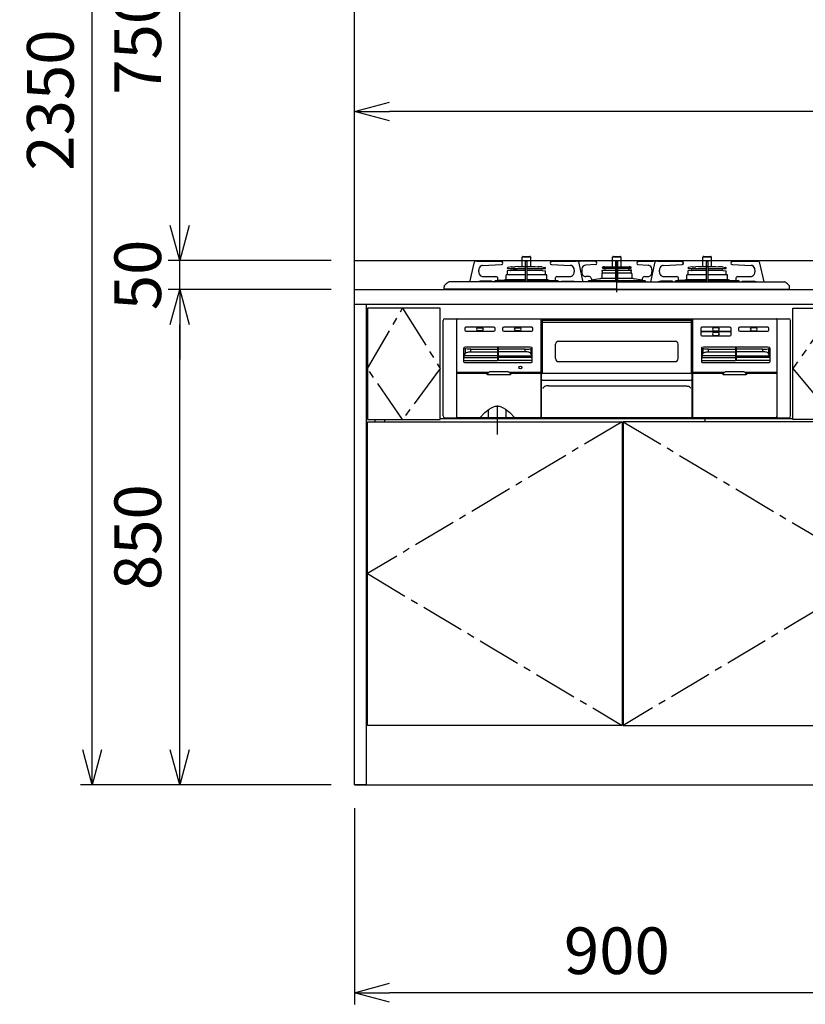
# Model space of a CAD drawing. Extents: x 694 to 32487, y 1073 to 15807.
# Drawn here: x 6133 to 7481, y 1073 to 2762 of the extents above; entities that cross this region are included whole.
import ezdxf

# ---------------------------------------------------------------- set-up
doc = ezdxf.new("R2010")
doc.units = 0
doc.header["$LTSCALE"] = 100
doc.header["$MEASUREMENT"] = 0
doc.header["$PDMODE"] = 3
for name, pattern in [('CENTER', [50.8, 31.75, -6.35, 6.35, -6.35]), ('CENTER2', [1.125, 0.75, -0.125, 0.125, -0.125]), ('DASHED', [3, 2, -1]), ('PHANTOM', [2.5, 1.25, -0.25, 0.25, -0.25, 0.25, -0.25])]:
    doc.linetypes.add(name, pattern=pattern)
doc.layers.get('0').update_dxf_attribs({"linetype": 'CONTINUOUS'})
doc.layers.get('Defpoints').update_dxf_attribs({"linetype": 'CONTINUOUS'})
for name, color, linetype in [('CEN', 2, 'CENTER2'), ('DIM', 1, 'CONTINUOUS'), ('THN', 4, 'CONTINUOUS')]:
    doc.layers.add(name, color=color, linetype=linetype)
doc.styles.get("Standard").update_dxf_attribs({"font": 'TXT.shx', "width": 0.7, "bigfont": 'BIGFONT.shx'})
doc.dimstyles.get("Standard").update_dxf_attribs({"dimscale": 40, "dimtxt": 2, "dimasz": 1.5, "dimexe": 0.5, "dimexo": 1, "dimgap": 0.8, "dimtad": 1, "dimdec": 1, "dimdsep": 46, "dimtxsty": 'Standard', "dimblk": 'OPEN30', "dimcen": 0, "dimclrd": 1, "dimclre": 1, "dimclrt": 7, "dimadec": 1, "dimazin": 2, "dimtm": 0.5, "dimtfac": 1, "dimtdec": 1, "dimtmove": 1, "dimatfit": 3, "dimldrblk": 'OPEN30', "dimfxl": 0, "dimtolj": 1, "dimlwd": -1, "dimlwe": -1, "dimarcsym": 0})

# ---------------------------------------------------------------- blocks, each defined once
blk = doc.blocks.new('_Open30')
at = {"color": 0, "linetype": 'ByBlock', "lineweight": -2}
for p, q in [((-1, 0.268), (0, 0)), ((0, 0), (-1, -0.268)), ((0, 0), (-1, 0))]:
    blk.add_line(p, q, dxfattribs=at)
blk = doc.blocks.new('*D342')
at = {"layer": 'Defpoints', "color": 0}
for p in [(6407.6, 2349.4), (6707.6, 2349.4), (6707.6, 2299.4)]:
    blk.add_point(p, dxfattribs=at)
at = {"layer": 'DIM', "color": 1}
for p, q in [((6407.6, 2409.4), (6407.6, 2469.4)), ((6667.6, 2349.4), (6387.6, 2349.4)), ((6407.6, 2299.4), (6407.6, 2349.4)), ((6667.6, 2299.4), (6387.6, 2299.4)), ((6407.6, 2239.4), (6407.6, 2179.4))]:
    blk.add_line(p, q, dxfattribs=at)
at = {"layer": 'DIM', "color": 1, "xscale": 60, "yscale": 60, "zscale": 60}
for p, rotation in [((6407.6, 2349.4), 270), ((6407.6, 2299.4), 90)]:
    blk.add_blockref('_Open30', p, dxfattribs=dict(at, rotation=rotation))
at = {"layer": 'DIM', "color": 7, "insert": (6335.6, 2324.4), "char_height": 80, "attachment_point": 5, "rotation": 90}
blk.add_mtext('\\A1;50', dxfattribs=at)
blk = doc.blocks.new('*D343')
at = {"layer": 'Defpoints', "color": 0}
for p in [(6407.6, 3099.4), (6707.6, 3099.4), (6707.6, 2349.4)]:
    blk.add_point(p, dxfattribs=at)
at = {"layer": 'DIM', "color": 1}
for p, q in [((6667.6, 3099.4), (6387.6, 3099.4)), ((6407.6, 2409.4), (6407.6, 3039.4)), ((6667.6, 2349.4), (6387.6, 2349.4))]:
    blk.add_line(p, q, dxfattribs=at)
at = {"layer": 'DIM', "color": 1, "xscale": 60, "yscale": 60, "zscale": 60}
for p, rotation in [((6407.6, 3099.4), 90), ((6407.6, 2349.4), 270)]:
    blk.add_blockref('_Open30', p, dxfattribs=dict(at, rotation=rotation))
at = {"layer": 'DIM', "color": 7, "insert": (6335.6, 2724.4), "char_height": 80, "attachment_point": 5, "rotation": 90}
blk.add_mtext('\\A1;750', dxfattribs=at)
blk = doc.blocks.new('RB31AW13A16R（正面）')
at = {"linetype": 'Continuous'}
for p, q in [((-162.5, 55.9), (-147.5, 55.9)), ((-162.5, 39.8), (-162.5, 55.9)), ((-161, 56.9), (-149, 56.9)), ((-147.5, 39.8), (-147.5, 55.9)), ((-7.5, 55.9), (7.5, 55.9)), ((-7.5, 39.2), (-7.5, 55.9)), ((-6, 56.9), (6, 56.9)), ((7.5, 39.2), (7.5, 55.9)), ((147.5, 55.9), (162.5, 55.9)), ((147.5, 39.8), (147.5, 55.9)), ((149, 56.9), (161, 56.9)), ((162.5, 39.8), (162.5, 55.9)), ((-245.5, 45.1), (-252.5, 12.9)), ((-241.2, 48.9), (-241.7, 48.9)), ((-240.4, 48.9), (-241.2, 48.9)), ((-240.4, 48.9), (-197.9, 47.9)), ((-230.2, 41.5), (-197.8, 42.9)), ((-230.2, 41.5), (-230.2, 41.5)), ((-197.8, 42.9), (-197.8, 42.9)), ((-187.5, 36.5), (-187.5, 37)), ((-187.3, 36.3), (-156.5, 36.3)), ((-181.4, 38.8), (-186.7, 37.9)), ((-180.8, 38.8), (-174.2, 38.8)), ((-169.8, 39.8), (-174.2, 38.8)), ((-169.8, 39.8), (-140.2, 39.8)), ((-156.5, 13), (-156.5, 48.2)), ((-155.8, 48.9), (-154.3, 48.9)), ((-153.6, 13), (-153.6, 48.2)), ((-153.6, 36.3), (-122.8, 36.3)), ((-140.2, 39.8), (-135.8, 38.8)), ((-134.1, 38.8), (-135.8, 38.8)), ((-129.2, 38.8), (-134.1, 38.8)), ((-128.6, 38.8), (-123.3, 37.9)), ((-122.5, 36.5), (-122.5, 37)), ((-112.2, 42.9), (-79.8, 41.5)), ((-112.2, 42.9), (-112.2, 42.9)), ((-112.1, 47.9), (-69.6, 48.9)), ((-78.5, 41.3), (-79.8, 41.5)), ((-79.8, 41.5), (-79.8, 41.5)), ((-77.5, 41), (-78.5, 41.3)), ((-68.8, 48.9), (-69.5, 48.9)), ((-68.2, 48.9), (-68.8, 48.9)), ((-57.5, 12.9), (-64.5, 45.1)), ((-64.2, 48.9), (-63.7, 48.9)), ((-63.7, 48.9), (-62.9, 48.9)), ((-36.4, 47.9), (-62.9, 48.9)), ((-36.3, 42.9), (-53.7, 41.7)), ((-53.7, 41.7), (-53.7, 41.7)), ((-36.3, 42.9), (-36.3, 42.9)), ((-24.5, 37.1), (-24.5, 37.7)), ((-24.3, 36.8), (-1.5, 36.8)), ((-22.5, 37.4), (-24.1, 36.8)), ((-23.1, 38.9), (-23.9, 38.6)), ((-21.4, 39.2), (21.4, 39.2)), ((-21.4, 37.6), (21.4, 37.6)), ((-11.7, 37.6), (-21.4, 37.6)), ((-21.4, 36.6), (-21.4, 37.6)), ((-18.2, 36.6), (-21.4, 36.6)), ((-20.4, 33.9), (-20.5, 33.9)), ((-18.2, 36.6), (-18.2, 37.6)), ((-11.7, 36.6), (-18.2, 36.6)), ((-14.2, 36.6), (-14.2, 37.6)), ((-11.7, 36.6), (-11.7, 37.6)), ((-1.5, 13), (-1.5, 48.2)), ((0.8, 48.9), (-0.8, 48.9)), ((1.5, 13), (1.5, 48.2)), ((1.5, 36.8), (24.2, 36.8)), ((11.7, 37.6), (21.4, 37.6)), ((11.7, 36.6), (11.7, 37.6)), ((11.7, 36.6), (12.5, 36.6)), ((12, 36.6), (13.5, 36.6)), ((13.5, 36.6), (21.4, 36.6)), ((14.2, 36.6), (14.2, 37.6)), ((18.2, 36.6), (18.2, 37.6)), ((20.4, 33.9), (20.5, 33.9)), ((21.4, 36.6), (21.4, 37.6)), ((22.5, 37.4), (24.1, 36.8)), ((23.1, 38.9), (23.9, 38.6)), ((24.5, 37.1), (24.5, 37.7)), ((36.3, 42.9), (53.7, 41.7)), ((36.3, 42.9), (36.3, 42.9)), ((36.4, 47.9), (62.9, 48.9)), ((53.7, 41.7), (53.7, 41.7)), ((64.5, 45.1), (57.5, 12.9)), ((63.7, 48.9), (62.9, 48.9)), ((64.2, 48.9), (63.7, 48.9)), ((68.8, 48.9), (68.3, 48.9)), ((69.6, 48.9), (68.8, 48.9)), ((69.6, 48.9), (112.1, 47.9)), ((79.8, 41.5), (112.2, 42.9)), ((79.8, 41.5), (79.8, 41.5)), ((112.2, 42.9), (112.2, 42.9)), ((122.5, 36.5), (122.5, 37)), ((122.7, 36.3), (153.6, 36.3)), ((128.6, 38.8), (123.3, 37.9)), ((129.2, 38.8), (135.8, 38.8)), ((140.2, 39.8), (135.8, 38.8)), ((140.2, 39.8), (169.8, 39.8)), ((153.6, 13), (153.6, 48.2)), ((154.3, 48.9), (155.8, 48.9)), ((156.5, 13), (156.5, 48.2)), ((156.5, 36.3), (187.2, 36.3)), ((169.8, 39.8), (174.2, 38.8)), ((175.9, 38.8), (174.2, 38.8)), ((180.8, 38.8), (175.9, 38.8)), ((181.4, 38.8), (186.7, 37.9)), ((187.5, 36.5), (187.5, 37)), ((197.8, 42.9), (230.2, 41.5)), ((197.8, 42.9), (197.8, 42.9)), ((197.9, 47.9), (240.4, 48.9)), ((231.5, 41.3), (230.2, 41.5)), ((230.2, 41.5), (230.2, 41.5)), ((232.5, 41), (231.5, 41.3)), ((240.4, 48.9), (241.2, 48.9)), ((241.2, 48.9), (240.4, 48.9)), ((241.2, 48.9), (241.7, 48.9)), ((252.5, 13), (245.5, 45.1)), ((-236.8, 30.2), (-236.8, 33.5)), ((-230, 22.2), (-207.6, 22.2)), ((-204.1, 16.2), (-204.1, 18.2)), ((-191.1, 17.2), (-156.5, 17.2)), ((-190, 17.2), (-190, 24.5)), ((-188.2, 25.8), (-189.3, 25.4)), ((-188, 31.8), (-188, 30.3)), ((-188, 30.3), (-187.7, 30.2)), ((-187.8, 25.9), (-156.5, 25.9)), ((-187.7, 25.9), (-187.8, 25.9)), ((-182.5, 32.4), (-187.7, 32.1)), ((-187.5, 26.1), (-187.7, 30.2)), ((-181.6, 33.2), (-156.5, 33.2)), ((-153.6, 33.2), (-128.3, 33.2)), ((-153.6, 25.9), (-122, 25.9)), ((-153.6, 17.2), (-118.9, 17.2)), ((-128.5, 33.1), (-128.7, 33.1)), ((-127.5, 32.4), (-122.2, 32.1)), ((-122.5, 25.9), (-122.2, 32.1)), ((-122.3, 25.9), (-122.2, 25.9)), ((-121.8, 25.8), (-120.7, 25.4)), ((-120, 17.2), (-120, 24.5)), ((-105.9, 18.2), (-105.9, 16.2)), ((-102.9, 22.1), (-102.4, 22.2)), ((-102.4, 22.2), (-80, 22.2)), ((-73.2, 33.5), (-73.2, 30.2)), ((-60.2, 33.7), (-60.2, 30.2)), ((-47.2, 22.2), (-53.3, 22.2)), ((-29.5, 18.5), (-43.7, 16.1)), ((-43.7, 18.2), (-43.7, 16.2)), ((-27, 19.7), (-1.5, 19.7)), ((-26, 26.9), (-26, 19.6)), ((-25, 33.1), (-21.4, 33.3)), ((-25, 33.1), (-1.5, 33.1)), ((-25, 31.5), (-25, 33.1)), ((-24.5, 28.4), (-24.7, 31.3)), ((-24.5, 28.4), (-1.5, 28.4)), ((-19.6, 32.9), (-19.9, 33.6)), ((1.5, 33.1), (25, 33.1)), ((1.5, 28.4), (24.5, 28.4)), ((1.5, 19.7), (27, 19.7)), ((19.7, 33.1), (19.9, 33.6)), ((25, 33.1), (21.4, 33.3)), ((24.5, 28.4), (24.7, 31.3)), ((25, 31.5), (24.6, 31.3)), ((25, 31.5), (25, 33.1)), ((26, 26.9), (26, 19.7)), ((43.7, 16.1), (29.5, 18.5)), ((43.7, 18.2), (43.7, 16.2)), ((47.2, 22.2), (53.3, 22.2)), ((60.2, 33.7), (60.2, 30.2)), ((73.2, 30.2), (73.2, 33.5)), ((80, 22.2), (102.4, 22.2)), ((105.9, 16.2), (105.9, 18.2)), ((118.9, 17.2), (153.7, 17.2)), ((120, 17.2), (120, 24.5)), ((122, 25.9), (120.7, 25.4)), ((122, 31.8), (122, 30.3)), ((122, 30.3), (122.3, 30.2)), ((122, 25.9), (153.6, 25.9)), ((127.5, 32.4), (122.3, 32.1)), ((122.5, 25.9), (122.3, 30.2)), ((128.5, 33.1), (153.6, 33.1)), ((156.3, 17.2), (191.1, 17.2)), ((156.5, 33.1), (181.5, 33.1)), ((156.5, 25.9), (188, 25.9)), ((182.5, 32.4), (187.8, 32.1)), ((187.5, 25.9), (187.8, 32.1)), ((188, 25.9), (189.3, 25.4)), ((190, 17.2), (190, 24.5)), ((204.1, 18.2), (204.1, 16.2)), ((207.1, 22.1), (207.6, 22.2)), ((207.6, 22.2), (230, 22.2)), ((236.8, 33.5), (236.8, 30.2)), ((-296.5, 0), (-296.5, 4.9)), ((0, 0.7), (-296.5, 0.7)), ((0, 0), (-296.5, 0)), ((-72.4, 13), (-287.7, 13)), ((-236.3, 14), (-235.9, 14.1)), ((-215.7, 14.2), (-234.7, 14.2)), ((-225.1, 13), (-225.1, 13.1)), ((-223.6, 13), (-223.7, 13.1)), ((-216.9, 14.2), (-217.2, 14.2)), ((-216.6, 14.1), (-216.9, 14.2)), ((-216.3, 14), (-216.6, 14.1)), ((-216, 13.9), (-216.3, 14)), ((-215.8, 13.7), (-216, 13.9)), ((-215.5, 13.5), (-215.8, 13.7)), ((-215.4, 14.2), (-215.7, 14.2)), ((-215.3, 13.3), (-215.5, 13.5)), ((-215.1, 14.1), (-215.4, 14.2)), ((-215.1, 13.1), (-215.3, 13.3)), ((-214.9, 14), (-215.1, 14.1)), ((-214.6, 13.9), (-214.9, 14)), ((-214.3, 13.7), (-214.6, 13.9)), ((-214.1, 13.5), (-214.3, 13.7)), ((-213.9, 13.3), (-214.1, 13.5)), ((-213.7, 13.1), (-213.9, 13.3)), ((-210.2, 13), (-210.1, 13.1)), ((-210.1, 13.1), (-210, 13.5)), ((-210, 13.5), (-209.9, 13.8)), ((-209.9, 13.8), (-209.7, 14.1)), ((-209.7, 14.1), (-209.5, 14.3)), ((-208.3, 15.4), (-209.5, 14.3)), ((-208.3, 15.4), (-156.5, 15.4)), ((-193.4, 16.2), (-204.2, 15.4)), ((-153.6, 15.4), (-101.7, 15.4)), ((-116.6, 16.2), (-105.8, 15.4)), ((-106.4, 13), (-106.3, 13.1)), ((-104.9, 13), (-104.9, 13.1)), ((-101.7, 15.4), (-100.5, 14.3)), ((-100.3, 14.1), (-100.5, 14.3)), ((-100.1, 13.8), (-100.3, 14.1)), ((-100, 13.5), (-100.1, 13.8)), ((-99.9, 13.1), (-100, 13.5)), ((-99.8, 13), (-99.9, 13.1)), ((-96.3, 13.1), (-96.1, 13.3)), ((-96.1, 13.3), (-95.9, 13.5)), ((-95.9, 13.5), (-95.7, 13.7)), ((-95.7, 13.7), (-95.4, 13.9)), ((-95.4, 13.9), (-95.1, 14)), ((-95.1, 14), (-94.9, 14.1)), ((-94.9, 14.1), (-94.6, 14.2)), ((-94.9, 13.1), (-94.7, 13.3)), ((-94.7, 13.3), (-94.5, 13.5)), ((-94.6, 14.2), (-94.3, 14.2)), ((-94.5, 13.5), (-94.2, 13.7)), ((-94.3, 14.2), (-75.3, 14.2)), ((-94.2, 13.7), (-94, 13.9)), ((-94, 13.9), (-93.7, 14)), ((-93.7, 14), (-93.4, 14.1)), ((-93.4, 14.1), (-93.1, 14.2)), ((-93.1, 14.2), (-92.8, 14.2)), ((-74.1, 14.1), (-73.7, 14)), ((-69.3, 13), (-72.4, 13)), ((0, 13), (-69.3, 13)), ((-49.6, 13.5), (-49.7, 13.1)), ((-49.7, 13.1), (-49.7, 13)), ((-49.5, 13.8), (-49.6, 13.5)), ((-49.3, 14.1), (-49.5, 13.8)), ((-48, 15.4), (-49.3, 14.1)), ((-47.9, 15.4), (-1.5, 15.4)), ((0, 13), (69.3, 13)), ((0, 0.7), (296.5, 0.7)), ((0, 0), (296.5, 0)), ((1.5, 15.4), (48, 15.4)), ((48, 15.4), (49.3, 14.1)), ((49.3, 14.1), (49.5, 13.8)), ((49.5, 13.8), (49.6, 13.5)), ((49.6, 13.5), (49.7, 13.1)), ((49.7, 13.1), (49.7, 13)), ((69.3, 13), (72.4, 13)), ((72.4, 13), (287.7, 13)), ((94.3, 14.2), (75.3, 14.2)), ((93.1, 14.2), (92.8, 14.2)), ((93.4, 14.1), (93.1, 14.2)), ((93.7, 14), (93.4, 14.1)), ((94, 13.9), (93.7, 14)), ((94.2, 13.7), (94, 13.9)), ((94.5, 13.5), (94.2, 13.7)), ((94.6, 14.2), (94.3, 14.2)), ((94.7, 13.3), (94.5, 13.5)), ((94.9, 14.1), (94.6, 14.2)), ((94.9, 13.1), (94.7, 13.3)), ((95.1, 14), (94.9, 14.1)), ((95.4, 13.9), (95.1, 14)), ((95.7, 13.7), (95.4, 13.9)), ((95.9, 13.5), (95.7, 13.7)), ((96.1, 13.3), (95.9, 13.5)), ((96.3, 13.1), (96.1, 13.3)), ((99.8, 13), (99.9, 13.1)), ((99.9, 13.1), (100, 13.5)), ((100, 13.5), (100.1, 13.8)), ((100.1, 13.8), (100.3, 14.1)), ((100.3, 14.1), (101.6, 15.4)), ((101.7, 15.4), (153.6, 15.4)), ((104.9, 13), (104.9, 13.1)), ((116.6, 16.2), (105.8, 15.4)), ((106.4, 13), (106.3, 13.1)), ((156.5, 15.4), (208.4, 15.4)), ((193.4, 16.2), (204.2, 15.4)), ((209.7, 14.1), (208.4, 15.4)), ((209.9, 13.8), (209.7, 14.1)), ((210, 13.5), (209.9, 13.8)), ((210.1, 13.1), (210, 13.5)), ((210.2, 13), (210.1, 13.1)), ((213.6, 13), (213.7, 13.1)), ((213.7, 13.1), (213.9, 13.3)), ((213.9, 13.3), (214.1, 13.5)), ((214.1, 13.5), (214.3, 13.7)), ((214.3, 13.7), (214.6, 13.9)), ((214.6, 13.9), (214.9, 14)), ((214.9, 14), (215.1, 14.1)), ((215.1, 14.1), (215.4, 14.2)), ((215.1, 13.1), (215.3, 13.3)), ((215.1, 13), (215.1, 13.1)), ((215.3, 13.3), (215.5, 13.5)), ((215.4, 14.2), (215.7, 14.2)), ((215.5, 13.5), (215.8, 13.7)), ((215.7, 14.2), (234.7, 14.2)), ((215.8, 13.7), (216, 13.9)), ((216, 13.9), (216.3, 14)), ((216.3, 14), (216.6, 14.1)), ((216.6, 14.1), (216.9, 14.2)), ((216.9, 14.2), (217.2, 14.2)), ((230.9, 14.1), (231.3, 14)), ((296.5, 0), (296.5, 4.9)), ((-295, -50), (295, -50)), ((-273.5, -50.2), (273.5, -50.2)), ((-130.5, -50.2), (-130.5, -220)), ((130.5, -220), (130.5, -50.2)), ((-298, -217), (-298, -53)), ((-274.5, -51.7), (-274.5, -51.2)), ((-274.5, -220), (-274.5, -51.7)), ((-261, -66.7), (-261, -69.7)), ((-211, -64.7), (-259, -64.7)), ((-238.5, -65.7), (-231.5, -65.7)), ((-209, -69.7), (-209, -66.7)), ((-196, -66.7), (-196, -69.7)), ((-146, -64.7), (-194, -64.7)), ((-173.5, -65.7), (-166.5, -65.7)), ((-144, -69.7), (-144, -66.7)), ((-128.8, -53.2), (-128.3, -53.2)), ((-128.8, -143.5), (-128.8, -53.2)), ((-128.3, -53.1), (-128.3, -52.6)), ((-128.3, -52.6), (128.3, -52.6)), ((-128.3, -53.1), (-128.3, -54.2)), ((-128, -55.2), (-128, -143.5)), ((-126.3, -56.2), (126.3, -56.2)), ((128, -143.5), (128, -55.2)), ((128.3, -52.6), (128.3, -53.1)), ((128.3, -53.1), (128.3, -54.2)), ((128.8, -53.2), (128.3, -53.2)), ((128.8, -143.5), (128.8, -53.2)), ((144, -66.7), (144, -69.7)), ((194, -64.7), (146, -64.7)), ((173.5, -65.7), (166.5, -65.7)), ((196, -74.7), (196, -66.7)), ((209, -66.7), (209, -69.7)), ((259, -64.7), (211, -64.7)), ((238.5, -65.7), (231.5, -65.7)), ((261, -69.7), (261, -66.7)), ((274.5, -51.2), (274.5, -51.7)), ((274.5, -51.7), (274.5, -219)), ((298, -217), (298, -53)), ((-259, -71.7), (-211, -71.7)), ((-231.5, -70.7), (-238.5, -70.7)), ((-194, -71.7), (-146, -71.7)), ((-166.5, -70.7), (-173.5, -70.7)), ((144, -69.7), (144, -74.7)), ((144, -74.7), (144, -77.7)), ((146, -71.7), (194, -71.7)), ((194, -72.7), (146, -72.7)), ((146, -79.7), (194, -79.7)), ((166.5, -70.7), (173.5, -70.7)), ((173.5, -73.7), (166.5, -73.7)), ((166.5, -78.7), (173.5, -78.7)), ((196, -77.7), (196, -74.7)), ((211, -71.7), (259, -71.7)), ((231.5, -70.7), (238.5, -70.7)), ((-263, -101.1), (-263, -123.5)), ((-262.4, -100.5), (-261.7, -100.9)), ((-261.7, -100.9), (-260.4, -101.5)), ((-151, -99), (-257, -99)), ((-204.5, -99.5), (-204.5, -122)), ((-203.5, -99.5), (-203.5, -122)), ((-146.3, -100.9), (-147.6, -101.5)), ((-145.6, -100.5), (-146.3, -100.9)), ((-145, -123.5), (-145, -101.1)), ((-105, -118.6), (-105, -93.6)), ((-100, -88.6), (100, -88.6)), ((105, -118.6), (105, -93.6)), ((145, -101.1), (145, -123.5)), ((145.6, -100.5), (146.3, -100.9)), ((146.3, -100.9), (147.6, -101.5)), ((257, -99), (151, -99)), ((203.5, -99.5), (203.5, -122)), ((204.5, -99.5), (204.5, -122)), ((261.7, -100.9), (260.4, -101.5)), ((262.4, -100.5), (261.7, -100.9)), ((263, -123.5), (263, -101.1)), ((-262.2, -113.8), (-260.4, -109.9)), ((-260.3, -101.6), (-260.4, -101.5)), ((-260.4, -109.9), (-260, -109.3)), ((-259, -101.8), (-260.3, -101.6)), ((-260, -109.3), (-259.2, -108.7)), ((-259.2, -108.7), (-258.2, -108.1)), ((-256.8, -102.1), (-259, -101.8)), ((-258.2, -108.1), (-257, -107.6)), ((-257, -107.6), (-255.6, -107.3)), ((-253.9, -102.2), (-256.8, -102.1)), ((-255.6, -107.3), (-254, -107)), ((-254, -107), (-252.3, -106.8)), ((-250.6, -102.2), (-253.9, -102.2)), ((-252.3, -106.8), (-250.6, -106.7)), ((-250.6, -102.2), (-204.5, -102.2)), ((-250.6, -106.7), (-204.5, -106.7)), ((-157.4, -102.2), (-203.5, -102.2)), ((-157.4, -106.7), (-203.5, -106.7)), ((-157.4, -102.2), (-154.1, -102.2)), ((-155.7, -106.8), (-157.4, -106.7)), ((-154, -107), (-155.7, -106.8)), ((-154.1, -102.2), (-151.2, -102.1)), ((-152.4, -107.3), (-154, -107)), ((-151, -107.6), (-152.4, -107.3)), ((-151.2, -102.1), (-149, -101.8)), ((-149.8, -108.1), (-151, -107.6)), ((-148.8, -108.7), (-149.8, -108.1)), ((-149, -101.8), (-147.7, -101.6)), ((-148, -109.3), (-148.8, -108.7)), ((-147.6, -109.9), (-148, -109.3)), ((-147.7, -101.6), (-147.6, -101.5)), ((-145.8, -113.8), (-147.6, -109.9)), ((145.8, -113.8), (147.6, -109.9)), ((147.7, -101.6), (147.6, -101.5)), ((147.6, -109.9), (148, -109.3)), ((149, -101.8), (147.7, -101.6)), ((148, -109.3), (148.8, -108.7)), ((148.8, -108.7), (149.8, -108.1)), ((151.2, -102.1), (149, -101.8)), ((149.8, -108.1), (151, -107.6)), ((151, -107.6), (152.4, -107.3)), ((154.1, -102.2), (151.2, -102.1)), ((152.4, -107.3), (154, -107)), ((154, -107), (155.7, -106.8)), ((157.4, -102.2), (154.1, -102.2)), ((155.7, -106.8), (157.4, -106.7)), ((157.4, -102.2), (203.5, -102.2)), ((157.4, -106.7), (203.5, -106.7)), ((250.6, -102.2), (204.5, -102.2)), ((250.6, -106.7), (204.5, -106.7)), ((250.6, -102.2), (253.9, -102.2)), ((252.3, -106.8), (250.6, -106.7)), ((254, -107), (252.3, -106.8)), ((253.9, -102.2), (256.8, -102.1)), ((255.6, -107.3), (254, -107)), ((257, -107.6), (255.6, -107.3)), ((256.8, -102.1), (259, -101.8)), ((258.2, -108.1), (257, -107.6)), ((259.2, -108.7), (258.2, -108.1)), ((259, -101.8), (260.3, -101.6)), ((260, -109.3), (259.2, -108.7)), ((260.4, -109.9), (260, -109.3)), ((260.3, -101.6), (260.4, -101.5)), ((262.2, -113.8), (260.4, -109.9)), ((-262.5, -122), (-204.5, -122)), ((-261.5, -125), (-146.5, -125)), ((-145.5, -122), (-203.5, -122)), ((-100, -123.6), (100, -123.6)), ((145.5, -122), (203.5, -122)), ((146.5, -125), (261.5, -125)), ((262.5, -122), (204.5, -122)), ((-220.8, -142.5), (-274.5, -142.5)), ((-274.5, -143.5), (-221.5, -143.5)), ((-222.3, -145.5), (-222.3, -144.5)), ((-222.2, -145.6), (-222.3, -145.5)), ((-222.2, -145.7), (-222.2, -145.6)), ((-222.2, -145.6), (-222.2, -145.6)), ((-222.2, -145.8), (-222.2, -145.7)), ((-222.2, -145.7), (-222.2, -145.7)), ((-222.2, -145.9), (-222.2, -145.8)), ((-222.1, -146), (-222.2, -145.9)), ((-222.2, -145.9), (-222.2, -145.9)), ((-222, -146.1), (-222.1, -146)), ((-222.1, -146), (-222.1, -146)), ((-222, -146.2), (-222, -146.1)), ((-221.9, -146.3), (-222, -146.2)), ((-222, -146.2), (-222, -146.2)), ((-221.8, -146.3), (-221.9, -146.3)), ((-221.9, -146.3), (-221.9, -146.3)), ((-221.7, -146.4), (-221.8, -146.3)), ((-221.6, -146.4), (-221.7, -146.4)), ((-221.7, -146.4), (-221.7, -146.4)), ((-221.6, -146.5), (-221.6, -146.4)), ((-221.5, -146.5), (-221.6, -146.5)), ((-221.4, -146.5), (-221.5, -146.5)), ((-221.3, -146.5), (-221.4, -146.5)), ((-221.4, -146.5), (-221.4, -146.5)), ((-221.2, -146.5), (-221.3, -146.5)), ((-183.3, -146.5), (-221.2, -146.5)), ((-186.2, -141.5), (-218.3, -141.5)), ((-130.5, -142.5), (-183.7, -142.5)), ((-183.2, -146.5), (-183.3, -146.5)), ((-183.1, -146.5), (-183.2, -146.5)), ((-183, -146.5), (-183.1, -146.5)), ((-183.1, -146.5), (-183.1, -146.5)), ((-183, -143.5), (-130.5, -143.5)), ((-182.9, -146.5), (-183, -146.5)), ((-182.8, -146.4), (-182.9, -146.4)), ((-182.9, -146.4), (-182.9, -146.5)), ((-182.7, -146.3), (-182.8, -146.4)), ((-182.8, -146.4), (-182.8, -146.4)), ((-182.6, -146.3), (-182.7, -146.3)), ((-182.5, -146.2), (-182.6, -146.3)), ((-182.6, -146.3), (-182.6, -146.3)), ((-182.4, -146), (-182.5, -146.1)), ((-182.5, -146.1), (-182.5, -146.2)), ((-182.5, -146.2), (-182.5, -146.2)), ((-182.3, -145.9), (-182.4, -146)), ((-182.4, -146), (-182.4, -146)), ((-182.3, -145.5), (-182.3, -144.5)), ((-182.3, -145.5), (-182.3, -145.6)), ((-182.3, -145.6), (-182.3, -145.6)), ((-182.3, -145.6), (-182.3, -145.7)), ((-182.3, -145.7), (-182.3, -145.7)), ((-182.3, -145.7), (-182.3, -145.8)), ((-182.3, -145.8), (-182.3, -145.9)), ((-182.3, -145.9), (-182.3, -145.9)), ((-129.5, -143.5), (129.5, -143.5)), ((-129.5, -220), (-129.5, -143.5)), ((129.5, -220), (129.5, -143.5)), ((183.8, -142.5), (130.5, -142.5)), ((130.5, -143.5), (183, -143.5)), ((182.3, -144.5), (182.3, -145.5)), ((182.3, -145.6), (182.3, -145.5)), ((182.3, -145.7), (182.3, -145.6)), ((182.3, -145.6), (182.3, -145.6)), ((182.3, -145.8), (182.3, -145.7)), ((182.3, -145.7), (182.3, -145.7)), ((182.3, -145.9), (182.3, -145.8)), ((182.4, -146), (182.3, -145.9)), ((182.3, -145.9), (182.3, -145.9)), ((182.5, -146.1), (182.4, -146)), ((182.4, -146), (182.4, -146)), ((182.5, -146.2), (182.5, -146.1)), ((182.6, -146.3), (182.5, -146.2)), ((182.5, -146.2), (182.5, -146.2)), ((182.7, -146.3), (182.6, -146.3)), ((182.6, -146.3), (182.6, -146.3)), ((182.8, -146.4), (182.7, -146.3)), ((182.9, -146.4), (182.8, -146.4)), ((182.8, -146.4), (182.8, -146.4)), ((182.9, -146.5), (182.9, -146.4)), ((183, -146.5), (182.9, -146.5)), ((183.1, -146.5), (183, -146.5)), ((183.2, -146.5), (183.1, -146.5)), ((183.1, -146.5), (183.1, -146.5)), ((183.3, -146.5), (183.2, -146.5)), ((221.2, -146.5), (183.3, -146.5)), ((218.3, -141.5), (186.2, -141.5)), ((274.5, -142.5), (220.7, -142.5)), ((221.3, -146.5), (221.2, -146.5)), ((221.4, -146.5), (221.3, -146.5)), ((221.5, -146.5), (221.4, -146.5)), ((221.4, -146.5), (221.4, -146.5)), ((221.5, -143.5), (274.5, -143.5)), ((221.6, -146.5), (221.5, -146.5)), ((221.7, -146.4), (221.6, -146.4)), ((221.6, -146.4), (221.6, -146.5)), ((221.8, -146.3), (221.7, -146.4)), ((221.7, -146.4), (221.7, -146.4)), ((221.9, -146.3), (221.8, -146.3)), ((222, -146.2), (221.9, -146.3)), ((221.9, -146.3), (221.9, -146.3)), ((222.1, -146), (222, -146.1)), ((222, -146.1), (222, -146.2)), ((222, -146.2), (222, -146.2)), ((222.2, -145.9), (222.1, -146)), ((222.1, -146), (222.1, -146)), ((222.3, -145.5), (222.2, -145.6)), ((222.2, -145.6), (222.2, -145.6)), ((222.2, -145.6), (222.2, -145.7)), ((222.2, -145.7), (222.2, -145.7)), ((222.2, -145.7), (222.2, -145.8)), ((222.2, -145.8), (222.2, -145.9)), ((222.2, -145.9), (222.2, -145.9)), ((222.3, -144.5), (222.3, -145.5)), ((-127.3, -155.5), (-125.1, -155.5)), ((-126.3, -168.9), (-124.3, -166.5)), ((-125.1, -155.5), (-116.7, -155.5)), ((-116.7, -155.5), (116.7, -155.5)), ((-116.7, -165.4), (116.7, -165.4)), ((-116.7, -165.4), (-116.7, -165.4)), ((116.7, -155.5), (125.1, -155.5)), ((116.7, -165.4), (117.4, -165.4)), ((116.7, -165.4), (116.7, -165.4)), ((117.4, -165.4), (118.6, -165.4)), ((118.6, -165.4), (119.8, -165.5)), ((119.8, -165.5), (120.9, -165.6)), ((120.9, -165.6), (121.9, -165.8)), ((121.9, -165.8), (122.8, -165.9)), ((122.8, -165.9), (123.5, -166.1)), ((123.5, -166.1), (124, -166.3)), ((124, -166.3), (124.2, -166.4)), ((124.2, -166.4), (124.3, -166.5)), ((124.3, -166.5), (124.3, -166.5)), ((124.3, -166.5), (126.3, -168.9)), ((125.1, -155.5), (127.3, -155.5)), ((-215.1, -202.8), (-211.6, -201.2)), ((-211.6, -201.2), (-208.2, -200.3)), ((-208.2, -200.3), (-205, -200)), ((-205, -200), (-201.8, -200.3)), ((-201.8, -200.3), (-198.4, -201.2)), ((-198.4, -201.2), (-194.9, -202.8)), ((-235, -220), (-226.4, -211)), ((-226.4, -211), (-218.8, -205)), ((-220, -220), (-220, -205.8)), ((-218.8, -205), (-215.1, -202.8)), ((-194.9, -202.8), (-191.2, -205)), ((-191.2, -205), (-183.6, -211)), ((-190, -220), (-190, -205.8)), ((-183.6, -211), (-175, -220)), ((129, -218), (129, -218)), ((274.5, -219), (273.5, -219)), ((273.5, -219), (273.5, -220)), ((-295, -220), (295, -220)), ((273.5, -220), (-274.5, -220))]:
    blk.add_line(p, q, dxfattribs=at)
at = {"linetype": 'PHANTOM'}
for p, q in [((-1.5, 44.5), (-1.4, 44.5)), ((-1.4, 44.5), (-1.4, 44.5)), ((-1.4, 44.5), (-1.3, 44.5)), ((-1.3, 44.5), (-1.2, 44.5)), ((-1.2, 44.5), (-1.1, 44.6)), ((-1.1, 44.6), (-1, 44.6)), ((-1, 44.6), (-0.9, 44.6)), ((-0.9, 44.6), (-0.8, 44.6)), ((-0.8, 44.6), (0.8, 44.6)), ((0.8, 44.6), (0.9, 44.6)), ((0.9, 44.6), (1, 44.6)), ((1, 44.6), (1.1, 44.6)), ((1.1, 44.6), (1.2, 44.5)), ((1.2, 44.5), (1.3, 44.5)), ((1.3, 44.5), (1.4, 44.5)), ((1.4, 44.5), (1.4, 44.5)), ((1.4, 44.5), (1.5, 44.5)), ((112.2, 47.9), (112.1, 47.9)), ((112.3, 47.8), (112.2, 47.9)), ((112.3, 43), (112.2, 42.9)), ((112.2, 42.9), (112.2, 42.9)), ((112.4, 47.7), (112.3, 47.8)), ((112.3, 47.8), (112.3, 47.8)), ((112.4, 43.1), (112.3, 43)), ((112.3, 43), (112.3, 43)), ((112.4, 47.6), (112.4, 47.7)), ((112.4, 47.5), (112.4, 47.6)), ((112.5, 47.3), (112.4, 47.5)), ((112.5, 43.3), (112.4, 43.2)), ((112.4, 43.2), (112.4, 43.1)), ((112.5, 47.2), (112.5, 47.3)), ((113, 47.1), (112.5, 47.2)), ((112.5, 43.6), (113.1, 43.8)), ((112.5, 43.6), (112.5, 43.5)), ((112.5, 43.5), (112.5, 43.3)), ((113.5, 46.7), (113, 47.1)), ((113.1, 43.8), (113.6, 44.2)), ((113.9, 46.1), (113.5, 46.7)), ((113.6, 44.2), (113.9, 44.7)), ((114, 45.4), (113.9, 46.1)), ((113.9, 44.7), (114, 45.4)), ((-262.4, 12.9), (-262.5, 12.9)), ((-262.5, 12.9), (-262.5, 12.9)), ((-262.5, 12.9), (-262.5, 12.9)), ((67.6, 12.9), (67.5, 12.9)), ((67.5, 12.9), (67.5, 12.9)), ((67.5, 12.9), (67.5, 12.9)), ((-262.5, -116.6), (-204.5, -116.6)), ((-204.5, -113.8), (-262.2, -113.8)), ((-260.4, -101.5), (-260.4, -109.9)), ((-250.6, -106.7), (-250.6, -102.2)), ((-203.5, -113.8), (-145.8, -113.8)), ((-145.5, -116.6), (-203.5, -116.6)), ((-157.4, -106.7), (-157.4, -102.2)), ((-147.6, -101.5), (-147.6, -109.9)), ((145.5, -116.6), (203.5, -116.6)), ((203.5, -113.8), (145.8, -113.8)), ((147.6, -101.5), (147.6, -109.9)), ((157.4, -106.7), (157.4, -102.2)), ((204.5, -113.8), (262.2, -113.8)), ((262.5, -116.6), (204.5, -116.6)), ((250.6, -106.7), (250.6, -102.2)), ((260.4, -101.5), (260.4, -109.9))]:
    blk.add_line(p, q, dxfattribs=at)
at = {"linetype": 'CENTER'}
blk.add_line((-170.9, 33.2), (-177.9, 33.2), dxfattribs=at)
at = {"linetype": 'Continuous'}
blk.add_circle((-165.5, -133.8), 2.5, dxfattribs=at)
for centre, radius, start, end in [((-161, 55.9), 1, 90, 180), ((-149, 55.9), 1, 0, 90), ((-6, 55.9), 1, 90, 180), ((6, 55.9), 1, 0, 90), ((149, 55.9), 1, 90, 180), ((161, 55.9), 1, 0, 90), ((-240.9, 44.3), 4.66, 99.5187, 169.7135), ((-228.8, 33.8), 8.03, 118.7748, 182.2001), ((-230, 35.8), 5.71, 92.358, 117.7536), ((-198.2, 45.4), 2.52, 278.0045, 82.9365), ((-186.5, 37), 1, 98.7462, 180), ((-187.2, 36.5), 0.3, 180, 278.7462), ((-180.8, 35.2), 3.6, 90, 98.7462), ((-155.5, 47.9), 1, 90, 180), ((-155.8, 48.2), 0.7, 90, 180), ((-154.6, 47.9), 1, 0, 90), ((-154.3, 48.2), 0.7, 0, 90), ((-129.2, 35.2), 3.6, 81.2538, 90), ((-123.5, 37), 1, 0, 81.2538), ((-122.8, 36.5), 0.3, 261.2538, 0), ((-111.8, 45.4), 2.52, 97.0572, 262.0018), ((-81.3, 33.8), 8.07, 358.1959, 62.9764), ((-69, 44.3), 4.57, 9.7306, 80.0204), ((-63.4, 44.2), 4.68, 99.2976, 127.2319), ((-51.9, 33.9), 8.28, 125.4556, 181.3547), ((-53.3, 35.9), 5.8, 93.9276, 125.25), ((-36.7, 45.4), 2.53, 279.3896, 82.178), ((-23.5, 37.7), 1, 111.8014, 180), ((-24.2, 37.1), 0.3, 180, 291.8014), ((-21.4, 34.6), 4.6, 90, 111.8014), ((-21.4, 34.6), 3, 90, 111.8014), ((-20.5, 33.4), 0.5, 90, 157.241), ((-20.4, 33.4), 0.5, 20, 90), ((-0.8, 48.2), 0.7, 90, 180), ((0.8, 48.2), 0.7, 0, 90), ((20.4, 33.4), 0.5, 90, 160), ((20.5, 33.4), 0.5, 22.759, 90), ((21.4, 34.6), 4.6, 68.1986, 90), ((21.4, 34.6), 3, 68.1986, 90), ((23.5, 37.7), 1, 0, 68.1986), ((24.2, 37.1), 0.3, 248.1986, 0), ((36.7, 45.4), 2.53, 97.822, 260.6104), ((53.3, 35.9), 5.8, 54.75, 86.0724), ((51.9, 33.9), 8.28, 358.6453, 54.5444), ((63.4, 44.2), 4.68, 52.7681, 80.7024), ((69.1, 44.3), 4.66, 99.5187, 169.7135), ((81.2, 33.8), 8.03, 118.7748, 182.2001), ((80, 35.8), 5.71, 92.358, 117.7536), ((111.8, 45.4), 2.52, 278.0045, 82.9365), ((123.5, 37), 1, 98.7462, 180), ((122.8, 36.5), 0.3, 180, 278.7462), ((129.2, 35.2), 3.6, 90, 98.7462), ((154.3, 48.2), 0.7, 90, 180), ((154.6, 47.9), 1, 90, 180), ((155.5, 47.9), 1, 0, 90), ((155.8, 48.2), 0.7, 0, 90), ((180.8, 35.2), 3.6, 81.2538, 90), ((186.5, 37), 1, 0, 81.2538), ((187.2, 36.5), 0.3, 261.2538, 0), ((198.2, 45.4), 2.52, 97.0572, 262.0018), ((228.7, 33.8), 8.07, 358.1959, 62.9764), ((240.9, 44.3), 4.66, 10.2865, 80.4813), ((-228.8, 29.9), 8.01, 177.9751, 243.68), ((-230.2, 26.9), 4.7, 242.1905, 272.3309), ((-207.8, 18.5), 3.75, 356.0626, 87.2417), ((-194.2, 21.1), 5, 278.6536, 307.9436), ((-189, 24.5), 1, 110, 180), ((-187.8, 24.9), 1, 90, 110), ((-187.7, 31.8), 0.3, 93, 180), ((-187.2, 26.1), 0.3, 183, 223.0342), ((-182.5, 32.9), 0.5, 273, 343.1515), ((-181.5, 32.6), 0.5, 90, 163.1515), ((-128.5, 32.6), 0.5, 16.8485, 90), ((-127.5, 32.9), 0.5, 196.8485, 267), ((-122.2, 24.9), 1, 70, 90), ((-121, 24.5), 1, 0, 70), ((-115.8, 21.1), 5, 232.0564, 261.3464), ((-102, 18.4), 3.9, 103.0633, 182.2455), ((-80, 27.7), 5.47, 269.9509, 292.9922), ((-81.1, 29.9), 7.89, 293.8638, 2.5103), ((-52.4, 29.8), 7.81, 177.0905, 249.6658), ((-53.3, 27.7), 5.5, 251.6282, 270.1443), ((-47.4, 18.4), 3.8, 356.8685, 86.4358), ((-30.4, 23.4), 5, 279.6987, 312.3163), ((-24.5, 26.9), 1.5, 90, 180), ((-21.4, 33.8), 0.5, 273, 337.241), ((21.4, 33.8), 0.5, 202.759, 267), ((24.5, 26.9), 1.5, 0, 90), ((30.4, 23.4), 5, 227.6837, 260.3013), ((47.4, 18.4), 3.8, 93.5642, 183.1315), ((53.3, 27.7), 5.5, 269.8557, 288.3718), ((52.4, 29.8), 7.81, 290.3342, 2.9095), ((81.2, 29.9), 8.01, 177.9751, 243.68), ((79.8, 26.9), 4.7, 242.1905, 272.3309), ((102.2, 18.5), 3.75, 356.0626, 87.2417), ((115.8, 21.1), 5, 278.6536, 307.9436), ((121, 24.5), 1, 110, 180), ((122.3, 31.8), 0.3, 93, 180), ((127.5, 32.9), 0.5, 273, 343.1515), ((128.5, 32.6), 0.5, 90, 163.1515), ((181.5, 32.6), 0.5, 16.8485, 90), ((182.5, 32.9), 0.5, 196.8485, 267), ((182.5, 32.9), 0.5, 196.8485, 267), ((189, 24.5), 1, 0, 70), ((194.2, 21.1), 5, 232.0564, 261.3464), ((208, 18.4), 3.9, 103.7356, 182.2455), ((230, 27.7), 5.47, 269.9509, 292.9922), ((228.9, 29.9), 7.89, 293.8638, 2.5103), ((-294.5, 4.9), 2, 144.3184, 180), ((-275.8, -8.5), 25, 122.5495, 144.3184), ((-294.5, 0.5), 0.5, 180, 270), ((-287.7, 10), 3, 90, 122.5495), ((-234.8, 5.7), 8.51, 89.6207, 120.7986), ((-205.9, 16.2), 1.82, 334.3064, 0.342), ((-104.3, 16.1), 1.59, 177.7167, 207.6349), ((-75.2, 5.7), 8.51, 59.2014, 90.3793), ((-45.5, 16.2), 1.82, 334.3064, 0.342), ((45.2, 16.1), 1.59, 177.7167, 207.6349), ((75.2, 5.7), 8.51, 89.6207, 120.7986), ((104.1, 16.2), 1.82, 334.3064, 0.342), ((205.7, 16.1), 1.59, 177.7167, 207.6349), ((216.3, 12.7), 3, 6.6998, 31.1089), ((234.8, 5.7), 8.51, 59.2014, 90.3793), ((287.7, 10), 3, 57.4505, 90), ((275.8, -8.5), 25, 35.6816, 57.4505), ((294.5, 4.9), 2, 0, 35.6816), ((-295, -53), 3, 90, 180), ((-273.5, -51.2), 1, 90, 180), ((273.5, -51.2), 1, 0, 90), ((295, -53), 3, 0, 90), ((-259, -66.7), 2, 90, 180), ((-238.5, -68.2), 2.5, 90, 180), ((-231.5, -68.2), 2.5, 0, 90), ((-211, -66.7), 2, 0, 90), ((-194, -66.7), 2, 90, 180), ((-173.5, -68.2), 2.5, 90, 180), ((-166.5, -68.2), 2.5, 0, 90), ((-146, -66.7), 2, 0, 90), ((-126.3, -54.2), 2, 180, 270), ((126.3, -54.2), 2, 270, 0), ((146, -66.7), 2, 90, 180), ((166.5, -68.2), 2.5, 90, 180), ((173.5, -68.2), 2.5, 0, 90), ((194, -66.7), 2, 0, 90), ((211, -66.7), 2, 90, 180), ((231.5, -68.2), 2.5, 90, 180), ((238.5, -68.2), 2.5, 0, 90), ((259, -66.7), 2, 0, 90), ((-259, -69.7), 2, 180, 270), ((-238.5, -68.2), 2.5, 180, 270), ((-231.5, -68.2), 2.5, 270, 0), ((-211, -69.7), 2, 270, 0), ((-194, -69.7), 2, 180, 270), ((-173.5, -68.2), 2.5, 180, 270), ((-166.5, -68.2), 2.5, 270, 0), ((-146, -69.7), 2, 270, 0), ((146, -69.7), 2, 180, 270), ((146, -74.7), 2, 90, 180), ((146, -77.7), 2, 180, 270), ((166.5, -68.2), 2.5, 180, 270), ((166.5, -76.2), 2.5, 90, 180), ((166.5, -76.2), 2.5, 180, 270), ((173.5, -68.2), 2.5, 270, 0), ((173.5, -76.2), 2.5, 0, 90), ((173.5, -76.2), 2.5, 270, 0), ((194, -69.7), 2, 270, 0), ((194, -74.7), 2, 0, 90), ((194, -77.7), 2, 270, 0), ((211, -69.7), 2, 180, 270), ((231.5, -68.2), 2.5, 180, 270), ((238.5, -68.2), 2.5, 270, 0), ((259, -69.7), 2, 270, 0), ((-261.5, -101.1), 1.5, 105.3495, 180), ((-257, -117.5), 18.5, 90, 105.3495), ((-151, -117.5), 18.5, 74.6505, 90), ((-146.5, -101.1), 1.5, 0, 74.6505), ((-100, -93.6), 5, 90, 180), ((100, -93.6), 5, 0, 90), ((146.5, -101.1), 1.5, 105.3495, 180), ((151, -117.5), 18.5, 90, 105.3495), ((257, -117.5), 18.5, 74.6505, 90), ((261.5, -101.1), 1.5, 0, 74.6505), ((-254, -116.2), 8.48, 163.5554, 182.6779), ((-154, -116.2), 8.48, 357.3212, 16.4456), ((154, -116.2), 8.48, 163.5554, 182.6779), ((254, -116.2), 8.48, 357.3212, 16.4456), ((-261.5, -123.5), 1.5, 180, 270), ((-146.5, -123.5), 1.5, 270, 0), ((-100, -118.6), 5, 180, 270), ((100, -118.6), 5, 270, 0), ((146.5, -123.5), 1.5, 180, 270), ((261.5, -123.5), 1.5, 270, 0), ((-221.3, -144.4), 0.876, 105.8076, 164.0742), ((-218.3, -145), 3.53, 106.7416, 161.4847), ((-218.4, -144.6), 3.08, 88.0848, 107.4238), ((-186.1, -144.5), 2.99, 72.4512, 92.3757), ((-186.2, -145), 3.49, 18.0306, 73.4355), ((-183.2, -144.4), 0.859, 15.2907, 74.7161), ((183.2, -144.4), 0.876, 105.8135, 164.0743), ((186.2, -145), 3.53, 106.75, 161.4721), ((186.1, -144.6), 3.08, 88.0872, 107.4198), ((218.4, -144.5), 2.99, 72.4504, 92.3724), ((218.3, -145), 3.49, 18.0319, 73.4278), ((221.3, -144.4), 0.859, 15.2904, 74.7144), ((-127.3, -157.1), 1.6, 89.9482, 119.3279), ((-127.2, -168.2), 1.17, 273.189, 321.0108), ((-118.1, -182.6), 17.3, 85.5955, 111.3141), ((127.2, -168.2), 1.17, 218.9892, 266.811), ((127.3, -157.1), 1.6, 60.6721, 90.0518), ((-295, -217), 3, 180, 270), ((295, -217), 3, 270, 0)]:
    blk.add_arc(centre, radius, start, end, dxfattribs=at)
at = {"linetype": 'DASHED'}
for centre in [(-133.8, 57.2), (176.2, 57.2)]:
    blk.add_arc(centre, 18.4, 269.0054, 270, dxfattribs=at)
at = {"layer": 'CEN'}
for p, q in [((0, -4.5), (0, 48.9)), ((-205, -249), (-205, -199))]:
    blk.add_line(p, q, dxfattribs=at)
blk = doc.blocks.new('*D346')
at = {"layer": 'Defpoints', "color": 0}
for p in [(6407.6, 2299.4), (6707.6, 2299.4), (6707.6, 1449.4)]:
    blk.add_point(p, dxfattribs=at)
at = {"layer": 'DIM', "color": 1}
for p, q in [((6667.6, 2299.4), (6387.6, 2299.4)), ((6407.6, 1509.4), (6407.6, 2239.4)), ((6667.6, 1449.4), (6387.6, 1449.4))]:
    blk.add_line(p, q, dxfattribs=at)
at = {"layer": 'DIM', "color": 1, "xscale": 60, "yscale": 60, "zscale": 60}
for p, rotation in [((6407.6, 2299.4), 90), ((6407.6, 1449.4), 270)]:
    blk.add_blockref('_Open30', p, dxfattribs=dict(at, rotation=rotation))
at = {"layer": 'DIM', "color": 7, "insert": (6335.6, 1874.4), "char_height": 80, "attachment_point": 5, "rotation": 90}
blk.add_mtext('\\A1;850', dxfattribs=at)
blk = doc.blocks.new('*D347')
at = {"layer": 'Defpoints', "color": 0}
for p in [(6257.6, 3799.4), (6707.6, 3799.4), (6707.6, 1449.4)]:
    blk.add_point(p, dxfattribs=at)
at = {"layer": 'DIM', "color": 1}
for p, q in [((6667.6, 3799.4), (6237.6, 3799.4)), ((6257.6, 1509.4), (6257.6, 3739.4)), ((6667.6, 1449.4), (6237.6, 1449.4))]:
    blk.add_line(p, q, dxfattribs=at)
at = {"layer": 'DIM', "color": 1, "xscale": 60, "yscale": 60, "zscale": 60}
for p, rotation in [((6257.6, 3799.4), 90), ((6257.6, 1449.4), 270)]:
    blk.add_blockref('_Open30', p, dxfattribs=dict(at, rotation=rotation))
at = {"layer": 'DIM', "color": 7, "insert": (6185.6, 2624.4), "char_height": 80, "attachment_point": 5, "rotation": 90}
blk.add_mtext('\\A1;2350', dxfattribs=at)
blk = doc.blocks.new('*D352')
at = {"layer": 'Defpoints', "color": 0}
for p in [(6707.6, 1449.4), (7607.6, 1448.7), (6707.6, 1092.8)]:
    blk.add_point(p, dxfattribs=at)
at = {"layer": 'DIM', "color": 1}
for p, q in [((6707.6, 1409.4), (6707.6, 1072.8)), ((7607.6, 1408.7), (7607.6, 1072.8)), ((7547.6, 1092.8), (6767.6, 1092.8))]:
    blk.add_line(p, q, dxfattribs=at)
at = {"layer": 'DIM', "color": 1, "xscale": 60, "yscale": 60, "zscale": 60, "rotation": 180}
blk.add_blockref('_Open30', (6707.6, 1092.8), dxfattribs=at)
at = {"layer": 'DIM', "color": 1, "xscale": 60, "yscale": 60, "zscale": 60}
blk.add_blockref('_Open30', (7607.6, 1092.8), dxfattribs=at)
at = {"layer": 'DIM', "color": 7, "insert": (7157.6, 1164.8), "char_height": 80, "attachment_point": 5}
blk.add_mtext('\\A1;900', dxfattribs=at)
blk = doc.blocks.new('*D394')
at = {"layer": 'Defpoints', "color": 0}
for p in [(6707.6, 2604.9), (6707.6, 2349.4), (8507.6, 2347.8)]:
    blk.add_point(p, dxfattribs=at)
at = {"layer": 'DIM', "color": 1}
for p, q in [((6707.6, 2389.4), (6707.6, 2624.9)), ((8507.6, 2387.8), (8507.6, 2624.9)), ((8447.6, 2604.9), (6767.6, 2604.9))]:
    blk.add_line(p, q, dxfattribs=at)
at = {"layer": 'DIM', "color": 1, "xscale": 60, "yscale": 60, "zscale": 60, "rotation": 180}
blk.add_blockref('_Open30', (6707.6, 2604.9), dxfattribs=at)
at = {"layer": 'DIM', "color": 1, "xscale": 60, "yscale": 60, "zscale": 60}
blk.add_blockref('_Open30', (8507.6, 2604.9), dxfattribs=at)
at = {"layer": 'DIM', "color": 7, "insert": (7607.6, 2676.9), "char_height": 80, "attachment_point": 5}
blk.add_mtext('\\A1;1800', dxfattribs=at)
blk = doc.blocks.new('A$C3C100894')
for p, q in [((0, 825), (900, 825)), ((0, 0), (0, 825)), ((20, 825), (20, 0)), ((900, 825), (900, 0)), ((900, 623), (900, 825)), ((35, 627), (35, 623)), ((51.7, 623), (51.7, 627)), ((752.5, 628), (147, 628)), ((600.7, 623), (601.7, 627)), ((900, 628), (898, 628)), ((20, 0), (0, 0)), ((20, 0), (900, 0))]:
    blk.add_line(p, q)
at = {"layer": 'CEN'}
for points in [[(82.5, 818), (147, 714.5), (82.5, 627), (22, 714.5), (82.5, 818)], [(825, 818), (752, 714.5), (825, 627), (898, 714.5), (825, 818)], [(459, 623), (22, 362.5), (459, 102)], [(461, 623), (898, 362.5), (461, 102)]]:
    blk.add_lwpolyline(points, dxfattribs=at)
at = {"layer": 'THN'}
for points in [[(147, 627), (147, 818), (22, 818), (22, 627)], [(752, 627), (752, 818), (898, 818), (898, 627)], [(22, 102), (22, 623), (459, 623), (459, 102)], [(898, 102), (898, 623), (461, 623), (461, 102)]]:
    blk.add_lwpolyline(points, close=True, dxfattribs=at)

msp = doc.modelspace()

# ---------------------------------------------------------------- linework, layer by layer
for p, q in [((6707.58, 1449.35), (6707.58, 3799.35)), ((6707.58, 2349.35), (8507.58, 2349.35)), ((6707.58, 2299.35), (7859.6, 2299.35)), ((6707.58, 2274.35), (7859.6, 2274.35)), ((6707.58, 1449.35), (8507.58, 1449.35))]:
    msp.add_line(p, q)

# ---------------------------------------------------------------- block references
for name, p in [('RB31AW13A16R（正面）', (7157.58, 2299.35)), ('A$C3C100894', (6707.58, 1449.35))]:
    msp.add_blockref(name, p)

# ---------------------------------------------------------------- dimensions: what is measured, and where the dimension line sits
at = {"layer": 'DIM'}
for base, p1, p2, picture, middle in [((6257.58, 3799.35), (6707.58, 1449.35), (6707.58, 3799.35), '*D347', (6185.58, 2624.35)), ((6407.58, 3099.35), (6707.58, 2349.35), (6707.58, 3099.35), '*D343', (6335.58, 2724.35)), ((6407.58, 2299.35), (6707.58, 1449.35), (6707.58, 2299.35), '*D346', (6335.58, 1874.35))]:
    dim = msp.add_linear_dim(base=base, p1=p1, p2=p2, angle=90, dimstyle='Standard', dxfattribs=at)
    dim.commit()
    dim.dimension.update_dxf_attribs({"geometry": picture, "text_midpoint": middle})
for base, p1, p2, picture, middle in [((6707.58, 2604.87), (8507.58, 2347.75), (6707.58, 2349.35), '*D394', (7607.58, 2676.87)), ((6707.58, 1092.85), (7607.58, 1448.7), (6707.58, 1449.35), '*D352', (7157.58, 1164.85))]:
    dim = msp.add_linear_dim(base=base, p1=p1, p2=p2, dimstyle='Standard', dxfattribs=at)
    dim.commit()
    dim.dimension.update_dxf_attribs({"geometry": picture, "text_midpoint": middle})
dim = msp.add_linear_dim(base=(6407.58, 2349.35), p1=(6707.58, 2299.35), p2=(6707.58, 2349.35), angle=90, dimstyle='Standard', dxfattribs=at)
dim.commit()
dim.dimension.update_dxf_attribs({"geometry": '*D342', "text_midpoint": (6407.58, 2324.35), "dimtype": 160})

doc.saveas('drawing.dxf')
